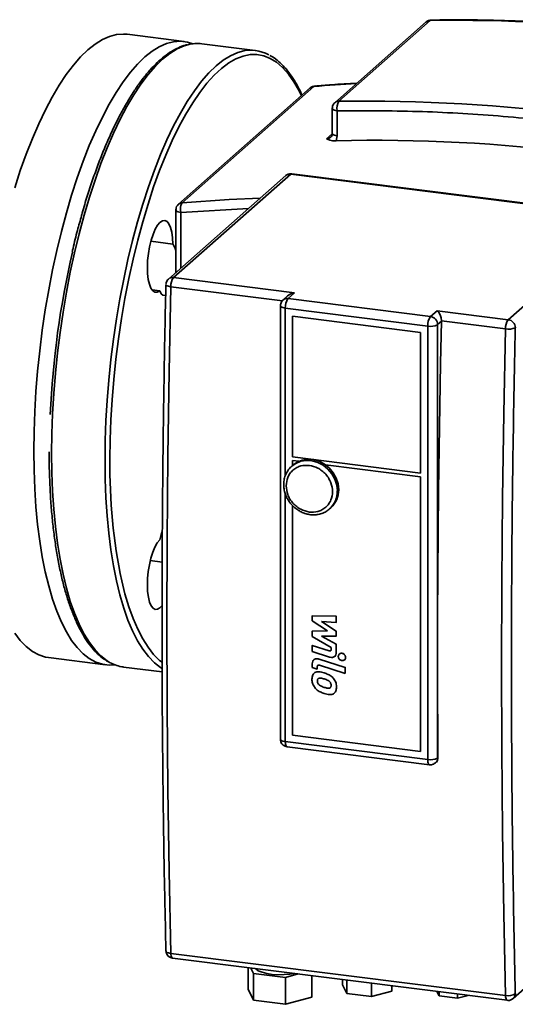
# Paper-space layout 'Blatt1' of a CAD drawing. Units: millimetres. Extents: x 0 to 5940, y 0 to 4200.
# Drawn here: x 5064 to 5151, y 1585 to 1758 of the extents above; entities that cross this region are included whole.
import ezdxf

# ---------------------------------------------------------------- set-up
doc = ezdxf.new("R2010")
doc.units = ezdxf.units.MM
doc.header["$LTSCALE"] = 10

psp = doc.layouts.new('Blatt1')

# ---------------------------------------------------------------- linework, layer by layer
at = {"color": 7, "linetype": 'Continuous', "lineweight": 35}
for p, q in [((5135.42, 1757.34), (5119.39, 1743.21)), ((5136.13, 1757.61), (5120.1, 1743.47)), ((5093, 1753.92), (5083.02, 1755.18)), ((5105.47, 1752.35), (5096.12, 1753.53)), ((5115.11, 1745.79), (5092.01, 1725.42)), ((5115.74, 1746.05), (5092.64, 1725.68)), ((5118.94, 1742.21), (5118.94, 1737.83)), ((5119.8, 1737.42), (5119.8, 1741.79)), ((5117.97, 1736.88), (5118.93, 1737.73)), ((5119.63, 1736.53), (5119.8, 1737.42)), ((5110.8, 1730.44), (5090.27, 1712.33)), ((5111.68, 1730.69), (5091.15, 1712.58)), ((5170.3, 1723.31), (5111.68, 1730.69)), ((5170.47, 1723.37), (5111.85, 1730.76)), ((5091.56, 1724.42), (5091.56, 1713.47)), ((5092.42, 1724), (5104.29, 1724.69)), ((5092.42, 1714.23), (5092.42, 1724)), ((5149.77, 1705.2), (5170.3, 1723.31)), ((5091.04, 1718.46), (5087.17, 1718.95)), ((5112.35, 1709.91), (5091.15, 1712.58)), ((5087.38, 1710.44), (5088.73, 1710.27)), ((5110.22, 1708.53), (5090.68, 1710.99)), ((5111.14, 1709.36), (5110.32, 1708.64)), ((5111.2, 1708.9), (5112.35, 1709.91)), ((5111.2, 1708.9), (5136.15, 1705.76)), ((5109.87, 1707.64), (5109.87, 1631.75)), ((5109.88, 1707.81), (5109.89, 1707.64)), ((5110.73, 1707.23), (5135.67, 1704.08)), ((5110.73, 1677.87), (5110.73, 1707.23)), ((5111.98, 1705.81), (5134.43, 1702.98)), ((5111.98, 1681.17), (5111.98, 1705.81)), ((5136.15, 1705.76), (5137.3, 1706.77)), ((5149.77, 1705.2), (5137.3, 1706.77)), ((5135.67, 1704.08), (5135.67, 1628.19)), ((5138.07, 1704.94), (5137.39, 1704.34)), ((5137.39, 1704.34), (5137.39, 1646.05)), ((5138.07, 1704.94), (5138.07, 1705.02)), ((5149.3, 1703.61), (5138.07, 1705.02)), ((5134.43, 1702.98), (5134.43, 1678.34)), ((5134.43, 1678.34), (5111.98, 1681.17)), ((5112.1, 1679.78), (5111.86, 1679.57)), ((5111.86, 1679.57), (5112.02, 1679.7)), ((5111.98, 1680.54), (5113.07, 1680.41)), ((5111.98, 1679.67), (5111.98, 1680.54)), ((5111.98, 1679.63), (5111.98, 1679.67)), ((5117.74, 1679.82), (5134.43, 1677.72)), ((5134.43, 1677.72), (5134.43, 1629.6)), ((5110.73, 1631.33), (5110.73, 1674.73)), ((5111.98, 1632.43), (5111.98, 1672.69)), ((5118.48, 1672.07), (5118.35, 1671.97)), ((5118.48, 1672.07), (5118.71, 1672.28)), ((5089.17, 1662.76), (5087.08, 1663.02)), ((5115.48, 1653.41), (5115.44, 1653.37)), ((5115.44, 1652.45), (5115.44, 1653.37)), ((5115.44, 1653.37), (5119.65, 1653.29)), ((5118.09, 1650.71), (5115.44, 1652.45)), ((5119.65, 1652.2), (5117.05, 1652.35)), ((5117.05, 1652.35), (5119.65, 1650.65)), ((5119.69, 1653.33), (5119.65, 1653.29)), ((5119.65, 1653.29), (5119.65, 1652.2)), ((5119.69, 1652.23), (5119.65, 1652.2)), ((5115.44, 1650.67), (5118.09, 1650.71)), ((5115.48, 1650.71), (5115.44, 1650.67)), ((5115.44, 1649.75), (5115.44, 1650.67)), ((5119.69, 1650.69), (5119.65, 1650.65)), ((5119.65, 1650.65), (5119.65, 1649.82)), ((5118.76, 1647.81), (5115.44, 1649.75)), ((5119.65, 1649.82), (5117.05, 1649.79)), ((5117.05, 1649.79), (5119.65, 1648.4)), ((5119.69, 1649.86), (5119.65, 1649.82)), ((5119.69, 1648.44), (5119.65, 1648.4)), ((5119.65, 1648.4), (5119.66, 1647)), ((5115.48, 1648.2), (5115.44, 1648.16)), ((5115.44, 1647.11), (5115.44, 1648.16)), ((5115.44, 1648.16), (5118.39, 1647.22)), ((5118.46, 1646.14), (5115.44, 1647.11)), ((5118.43, 1647.26), (5118.39, 1647.22)), ((5118.76, 1647.48), (5118.76, 1647.81)), ((5119.7, 1647.04), (5119.66, 1647)), ((5120.24, 1646.7), (5120.2, 1646.66)), ((5120.69, 1646.83), (5120.65, 1646.79)), ((5069.27, 1646.04), (5079.25, 1644.79)), ((5115.44, 1644.32), (5115.44, 1644.92)), ((5115.75, 1645.7), (5115.71, 1645.66)), ((5116.65, 1645.77), (5116.69, 1645.81)), ((5116.65, 1645.77), (5121.2, 1644.31)), ((5119.39, 1646.25), (5119.43, 1646.29)), ((5121.1, 1645.64), (5121.14, 1645.68)), ((5121.33, 1646.11), (5121.29, 1646.07)), ((5137.39, 1646.05), (5137.39, 1628.45)), ((5082.37, 1644.39), (5089.15, 1643.54)), ((5116.33, 1644.03), (5115.44, 1644.32)), ((5115.8, 1643.32), (5115.76, 1643.29)), ((5115.95, 1643.44), (5115.91, 1643.41)), ((5116.37, 1644.48), (5116.33, 1644.44)), ((5116.33, 1644.44), (5116.33, 1644.03)), ((5116.37, 1644.07), (5116.33, 1644.03)), ((5121.2, 1643.25), (5116.71, 1644.69)), ((5117.55, 1643.36), (5117.59, 1643.4)), ((5121.24, 1644.34), (5121.2, 1644.31)), ((5121.2, 1644.31), (5121.2, 1643.25)), ((5121.24, 1643.28), (5121.2, 1643.25)), ((5116.34, 1641.96), (5116.38, 1641.99)), ((5116.53, 1641.4), (5116.57, 1641.44)), ((5119.23, 1642.39), (5119.18, 1642.35)), ((5117.55, 1640.83), (5117.59, 1640.86)), ((5119.23, 1639.76), (5119.18, 1639.72)), ((5119.34, 1639.84), (5119.38, 1639.88)), ((5119.74, 1640.91), (5119.7, 1640.88)), ((5135.67, 1628.19), (5110.73, 1631.33)), ((5134.43, 1629.6), (5111.98, 1632.43)), ((5111.03, 1630.42), (5135.98, 1627.28)), ((5137.03, 1627.6), (5137.1, 1627.66)), ((5137.45, 1628.5), (5137.39, 1628.45)), ((5150.65, 1586.35), (5173.54, 1606.54)), ((5090.68, 1594.24), (5149.3, 1586.86)), ((5090.98, 1593.41), (5149.6, 1586.03)), ((5104.21, 1591.74), (5104.21, 1587.99)), ((5104.71, 1591.68), (5105.17, 1590.74)), ((5105.17, 1590.74), (5110.75, 1590.04)), ((5105.17, 1586.03), (5105.17, 1590.74)), ((5110.75, 1590.04), (5112.96, 1590.64)), ((5110.75, 1590.04), (5110.75, 1585.33)), ((5115.37, 1590.34), (5115.37, 1586.59)), ((5120.75, 1589.66), (5120.75, 1588.74)), ((5104.21, 1587.99), (5105.17, 1586.03)), ((5120.75, 1588.74), (5121.49, 1587.22)), ((5121.49, 1587.22), (5121.49, 1589.57)), ((5125.81, 1589.02), (5125.81, 1586.67)), ((5129.39, 1588.57), (5129.39, 1587.65)), ((5110.75, 1585.33), (5115.37, 1586.59)), ((5121.49, 1587.22), (5125.81, 1586.67)), ((5125.81, 1586.67), (5129.39, 1587.65)), ((5137.28, 1587.58), (5137.67, 1586.79)), ((5137.67, 1586.79), (5137.67, 1587.53)), ((5137.67, 1586.79), (5140.91, 1586.39)), ((5140.91, 1587.12), (5140.91, 1586.39)), ((5140.91, 1586.39), (5142.75, 1586.89)), ((5105.17, 1586.03), (5110.75, 1585.33))]:
    psp.add_line(p, q, dxfattribs=at)
at = {"color": 7, "linetype": 'Continuous', "lineweight": 35, "flags": 128}
for points in [[(5136.28, 1757.67), (5136.22, 1757.66), (5136.13, 1757.61)], [(5063.33, 1728.29), (5064.31, 1731.31), (5065.34, 1734.2), (5066.42, 1736.95), (5067.55, 1739.53), (5068.71, 1741.96), (5069.9, 1744.2), (5071.11, 1746.26), (5072.35, 1748.12), (5073.61, 1749.78), (5074.88, 1751.23), (5076.15, 1752.47), (5077.42, 1753.48), (5078.69, 1754.26), (5079.94, 1754.82), (5081.18, 1755.14), (5082.4, 1755.23), (5083.02, 1755.18)], [(5080.83, 1644.79), (5079.87, 1644.74), (5078.68, 1644.89), (5077.52, 1645.26), (5076.4, 1645.87), (5075.32, 1646.71), (5074.29, 1647.78), (5073.3, 1649.06), (5072.38, 1650.56), (5071.51, 1652.27), (5070.7, 1654.18), (5069.96, 1656.29), (5069.28, 1658.58), (5068.69, 1661.04), (5068.16, 1663.67), (5067.71, 1666.45), (5067.34, 1669.37), (5067.05, 1672.42), (5066.85, 1675.58), (5066.72, 1678.85), (5066.68, 1682.21), (5066.72, 1685.63), (5066.85, 1689.12), (5067.05, 1692.65), (5067.34, 1696.21), (5067.71, 1699.78), (5068.16, 1703.36), (5068.69, 1706.91), (5069.28, 1710.43), (5069.96, 1713.91), (5070.7, 1717.32), (5071.51, 1720.65), (5072.38, 1723.9), (5073.3, 1727.03), (5074.29, 1730.05), (5075.32, 1732.94), (5076.4, 1735.69), (5077.52, 1738.28), (5078.68, 1740.7), (5079.87, 1742.95), (5081.09, 1745), (5082.33, 1746.87), (5083.59, 1748.53), (5084.85, 1749.98), (5086.13, 1751.21), (5087.4, 1752.22), (5088.66, 1753), (5089.92, 1753.56), (5091.16, 1753.88), (5092.38, 1753.97), (5093.57, 1753.83), (5094.53, 1753.53)], [(5093.68, 1753.36), (5093.04, 1753.17), (5091.78, 1752.61), (5090.52, 1751.83), (5089.24, 1750.82), (5087.97, 1749.58), (5086.71, 1748.13), (5085.45, 1746.47), (5084.21, 1744.61), (5082.99, 1742.55), (5081.8, 1740.31), (5080.64, 1737.88), (5079.52, 1735.3), (5078.44, 1732.55), (5077.41, 1729.66), (5076.42, 1726.64), (5075.49, 1723.5), (5074.62, 1720.26), (5073.82, 1716.92), (5073.07, 1713.51), (5072.4, 1710.04), (5071.8, 1706.52), (5071.28, 1702.96), (5070.83, 1699.39), (5070.46, 1695.82), (5070.17, 1692.26), (5069.96, 1688.73), (5069.84, 1685.24), (5069.8, 1681.81), (5069.84, 1678.46), (5069.96, 1675.19), (5070.17, 1672.03), (5070.46, 1668.98), (5070.83, 1666.06), (5071.28, 1663.27), (5071.8, 1660.65), (5072.4, 1658.18), (5073.07, 1655.89), (5073.82, 1653.79), (5074.62, 1651.88), (5075.49, 1650.17), (5076.42, 1648.67), (5077.41, 1647.38), (5078.44, 1646.32), (5079.52, 1645.48), (5080.08, 1645.14)], [(5103.04, 1752.18), (5102.39, 1751.99), (5101.14, 1751.43), (5099.87, 1750.65), (5098.6, 1749.64), (5097.33, 1748.41), (5096.06, 1746.96), (5094.8, 1745.3), (5093.56, 1743.43), (5092.35, 1741.37), (5091.16, 1739.13), (5090, 1736.71), (5088.87, 1734.12), (5087.79, 1731.37), (5086.76, 1728.48), (5085.78, 1725.46), (5084.85, 1722.32), (5083.98, 1719.08), (5083.17, 1715.75), (5082.43, 1712.33), (5081.76, 1708.86), (5081.16, 1705.34), (5080.63, 1701.78), (5080.18, 1698.21), (5079.81, 1694.64), (5079.53, 1691.08), (5079.32, 1687.55), (5079.19, 1684.06), (5079.15, 1680.63), (5079.19, 1677.28), (5079.32, 1674.01), (5079.53, 1670.85), (5079.81, 1667.8), (5080.18, 1664.88), (5080.63, 1662.1), (5081.16, 1659.47), (5081.76, 1657.01), (5082.43, 1654.72), (5083.17, 1652.61), (5083.98, 1650.7), (5084.85, 1648.99), (5085.78, 1647.49), (5086.76, 1646.21), (5087.79, 1645.14), (5088.87, 1644.3), (5089.14, 1644.14)], [(5113.57, 1744.43), (5113.14, 1745.29), (5112.23, 1746.87), (5111.27, 1748.23), (5110.25, 1749.37), (5109.19, 1750.29), (5108.08, 1750.97), (5106.94, 1751.42), (5105.76, 1751.64), (5104.55, 1751.62), (5103.32, 1751.37), (5102.07, 1750.88), (5100.81, 1750.16), (5099.54, 1749.2), (5098.27, 1748.03), (5097, 1746.63), (5095.75, 1745.02), (5094.51, 1743.2), (5093.28, 1741.19), (5092.7, 1740.14)], [(5115.88, 1746.12), (5115.84, 1746.11), (5115.74, 1746.05)], [(5119.8, 1741.79), (5119.57, 1741.83), (5119.36, 1741.88), (5119.19, 1741.95), (5119.06, 1742.02), (5118.97, 1742.11), (5118.94, 1742.19), (5118.94, 1742.21)], [(5092.7, 1740.14), (5092.09, 1738.98), (5090.93, 1736.6), (5089.8, 1734.04), (5088.71, 1731.32), (5087.67, 1728.46), (5086.69, 1725.46), (5085.75, 1722.35), (5084.87, 1719.12), (5084.06, 1715.8), (5083.32, 1712.4), (5082.64, 1708.94), (5082.03, 1705.43), (5081.5, 1701.88), (5081.05, 1698.31), (5080.68, 1694.75), (5080.39, 1691.19), (5080.18, 1687.67), (5080.05, 1684.19), (5080.01, 1680.76)], [(5118.94, 1737.83), (5118.94, 1737.82), (5118.97, 1737.73), (5119.06, 1737.65), (5119.19, 1737.58), (5119.36, 1737.51), (5119.57, 1737.46), (5119.8, 1737.42)], [(5111.85, 1730.76), (5111.77, 1730.75), (5111.68, 1730.69)], [(5092.64, 1725.68), (5100.87, 1726.25), (5106.33, 1726.49)], [(5091.56, 1724.42), (5091.56, 1724.41), (5091.6, 1724.32), (5091.68, 1724.24), (5091.81, 1724.16), (5091.98, 1724.1), (5092.19, 1724.04), (5092.42, 1724)], [(5088.73, 1710.27), (5088.3, 1710.03), (5087.89, 1710.04), (5087.52, 1710.28), (5087.19, 1710.74), (5086.92, 1711.41), (5086.72, 1712.26), (5086.6, 1713.27), (5086.57, 1714.39), (5086.61, 1715.57), (5086.74, 1716.79), (5086.95, 1717.99), (5087.22, 1719.12), (5087.56, 1720.15), (5087.94, 1721.04), (5088.35, 1721.74), (5088.78, 1722.25), (5089.21, 1722.53), (5089.63, 1722.58), (5090.01, 1722.39), (5090.35, 1721.97), (5090.64, 1721.35), (5090.85, 1720.53), (5090.99, 1719.56), (5091.04, 1718.46)], [(5091.56, 1713.61), (5091.55, 1713.5), (5091.54, 1713.45)], [(5090.68, 1710.99), (5090.44, 1711.03), (5090.24, 1711.08), (5090.06, 1711.13), (5089.93, 1711.2), (5089.85, 1711.27), (5089.82, 1711.34), (5089.82, 1711.36)], [(5090.68, 1710.99), (5090.38, 1696.15), (5090.17, 1681.37), (5090.04, 1666.66), (5090, 1652.02), (5090.04, 1637.45), (5090.17, 1622.96), (5090.38, 1608.56), (5090.68, 1594.24)], [(5089.77, 1709.48), (5089.66, 1709.44), (5089.3, 1709.49), (5088.99, 1709.76), (5088.73, 1710.27)], [(5110.73, 1707.23), (5110.5, 1707.26), (5110.29, 1707.32), (5110.12, 1707.38), (5109.99, 1707.46), (5109.9, 1707.54), (5109.87, 1707.63), (5109.87, 1707.64)], [(5138.07, 1704.94), (5137.91, 1697.52), (5137.77, 1690.12), (5137.66, 1682.73), (5137.56, 1675.36), (5137.49, 1668), (5137.43, 1660.67), (5137.4, 1653.35), (5137.39, 1646.05)], [(5149.3, 1586.86), (5149, 1601.17), (5148.79, 1615.58), (5148.66, 1630.07), (5148.62, 1644.63), (5148.66, 1659.27), (5148.79, 1673.98), (5149, 1688.76), (5149.3, 1703.61)], [(5112.02, 1679.7), (5112.55, 1680.05), (5113.44, 1680.42), (5114.41, 1680.57), (5115.42, 1680.49), (5116.42, 1680.2), (5117.36, 1679.71), (5118.2, 1679.03), (5118.89, 1678.2), (5119.42, 1677.26), (5119.74, 1676.26), (5119.85, 1675.23)], [(5120.08, 1675.44), (5119.97, 1676.47), (5119.65, 1677.47), (5119.13, 1678.41), (5118.43, 1679.24), (5117.6, 1679.92), (5116.66, 1680.41), (5115.66, 1680.7), (5114.65, 1680.77), (5113.68, 1680.62), (5112.78, 1680.26), (5112.1, 1679.78)], [(5088.73, 1666.65), (5088.99, 1667.6), (5089.18, 1668.14)], [(5089.15, 1655.14), (5088.78, 1654.75), (5088.35, 1654.49), (5087.94, 1654.47), (5087.56, 1654.68), (5087.22, 1655.12), (5086.95, 1655.77), (5086.74, 1656.61), (5086.61, 1657.6), (5086.57, 1658.7), (5086.6, 1659.89), (5086.72, 1661.1), (5086.92, 1662.3), (5087.19, 1663.45), (5087.52, 1664.49), (5087.89, 1665.39), (5088.3, 1666.12), (5088.73, 1666.65), (5088.73, 1666.65)], [(5082.08, 1659.47), (5082.64, 1657.22), (5083.32, 1654.95), (5084.06, 1652.87), (5084.87, 1650.99), (5085.75, 1649.31), (5086.69, 1647.84), (5087.67, 1646.58), (5088.71, 1645.55), (5089.14, 1645.21)], [(5069.27, 1646.04), (5068.71, 1646.14), (5067.55, 1646.52), (5066.42, 1647.13), (5065.34, 1647.97), (5064.31, 1649.03), (5063.33, 1650.32)], [(5137.39, 1646.05), (5137.39, 1643.85), (5137.4, 1641.65), (5137.4, 1639.45), (5137.41, 1637.26), (5137.42, 1635.07), (5137.43, 1632.88), (5137.44, 1630.69), (5137.45, 1628.5)], [(5109.87, 1631.75), (5109.87, 1631.73), (5109.9, 1631.65), (5109.99, 1631.56), (5110.12, 1631.49), (5110.29, 1631.42), (5110.5, 1631.37), (5110.73, 1631.33)], [(5111.03, 1630.42), (5111.02, 1630.43), (5110.94, 1630.47), (5110.87, 1630.56), (5110.81, 1630.7), (5110.77, 1630.88), (5110.74, 1631.09), (5110.73, 1631.33)], [(5135.98, 1627.28), (5135.96, 1627.28), (5135.88, 1627.33), (5135.81, 1627.42), (5135.75, 1627.56), (5135.71, 1627.74), (5135.68, 1627.95), (5135.67, 1628.19)], [(5089.81, 1594.71), (5089.82, 1594.69), (5089.85, 1594.59), (5089.93, 1594.5), (5090.06, 1594.41), (5090.24, 1594.34), (5090.44, 1594.28), (5090.68, 1594.24)], [(5090.68, 1594.24), (5090.69, 1594.02), (5090.72, 1593.82), (5090.77, 1593.66), (5090.83, 1593.53), (5090.9, 1593.45), (5090.97, 1593.41), (5090.98, 1593.41)], [(5105.47, 1591.59), (5105.54, 1591.51), (5106, 1591.19), (5106.66, 1590.93), (5107.49, 1590.71), (5108.45, 1590.57), (5109.47, 1590.51), (5110.52, 1590.52), (5111.52, 1590.62), (5112.2, 1590.74)], [(5149.6, 1586.03), (5149.59, 1586.03), (5149.51, 1586.06), (5149.44, 1586.15), (5149.39, 1586.27), (5149.34, 1586.44), (5149.31, 1586.63), (5149.3, 1586.86)]]:
    psp.add_lwpolyline(points, dxfattribs=at)
at = {"color": 7, "linetype": 'Continuous', "lineweight": 35}
for centre, radius, start, end in [((5136.13, 1756.52), 1.09, 90.211, 131.0208), ((5140.13, 1446.48), 311.16, 76.0864, 90.7364), ((5095.34, 1747.08), 6.5, 83.1216, 104.8001), ((5104.67, 1746), 6.4, 60.4932, 104.8135), ((5138.46, 1478.09), 268.92, 93.2496, 94.8474), ((5115.82, 1744.98), 1.08, 94.334, 131.1472), ((5120.1, 1742.39), 1.09, 90.2066, 131.444), ((5121.98, 1742.27), 2.23, 147.4037, 192.4752), ((5124.05, 1431.54), 311.96, 74.9121, 90.7263), ((5117.95, 1737.97), 1.08, 271.3508, 311.3852), ((5126.48, 1447.63), 288.99, 74.2801, 91.3584), ((5111.53, 1729.59), 1.11, 81.8416, 130.6612), ((5092.72, 1724.61), 1.08, 94.3303, 131.5719), ((5094.41, 1724.6), 2.07, 148.5973, 196.7318), ((5088.56, 1716.71), 3.04, 8.9423, 35.2358), ((5229.02, 1681.33), 159.63, 167.076, 177.381), ((5090.99, 1711.48), 1.11, 81.842, 130.6353), ((5093.23, 1711.1), 2.56, 144.6042, 182.5074), ((5111.04, 1707.8), 1.11, 81.7414, 130.799), ((5113.35, 1707.39), 2.63, 144.9309, 183.5931), ((5138.29, 1704.25), 2.63, 144.9309, 183.5931), ((5135.94, 1704.32), 1.46, 1.0587, 81.7605), ((5151.85, 1703.72), 2.56, 144.6042, 182.5074), ((5149.56, 1703.76), 1.46, 1.0587, 81.7605), ((5136.16, 1706.66), 2.63, 259.2261, 297.8883), ((5149.85, 1706.6), 3.05, 259.5312, 292.4237), ((5176.28, 1679.36), 96.28, 179.1664, 191.9246), ((5115.69, 1675.15), 4.15, 312.0749, 1.0608), ((5115.93, 1675.36), 4.15, 312.0749, 1.0608), ((5083.21, 1650.82), 6.48, 241.1412, 262.5385), ((5136.16, 1630.77), 2.63, 259.2261, 297.8883), ((5136.28, 1628.43), 1.11, 312.1962, 0.9771), ((5149.74, 1589.15), 2.34, 259.0779, 303.0419), ((5149.91, 1587.17), 1.11, 312.0325, 1.0777)]:
    psp.add_arc(centre, radius, start, end, dxfattribs=at)
for centre, major_axis, ratio, start_param, end_param in [((5112.35, 1708.66), (1.68, 0.52), 0.699056, 1.358781, 2.144179), ((5137.3, 1705.51), (-0.42, 1.37), 0.476834, 4.201055, 5.709803)]:
    psp.add_ellipse(centre, major_axis=major_axis, ratio=ratio, start_param=start_param, end_param=end_param, dxfattribs=at)
for points, knots in [([(5136.3, 1757.67), (5136.13, 1757.65), (5135.86, 1757.62), (5135.57, 1757.47), (5135.46, 1757.37), (5135.42, 1757.32)], [0, 0, 0, 0, 0.5326418, 0.8204731, 1, 1, 1, 1]), ([(5214.95, 1748.59), (5214.32, 1748.75), (5211.21, 1749.54), (5205.59, 1750.78), (5198.1, 1752.3), (5190.59, 1753.63), (5183.06, 1754.77), (5175.51, 1755.73), (5167.96, 1756.51), (5160.41, 1757.1), (5152.87, 1757.5), (5145.33, 1757.69), (5139.8, 1757.75), (5136.79, 1757.67), (5136.28, 1757.66)], [0, 0, 0, 0, 0.024073, 0.119198, 0.214451, 0.309825, 0.405315, 0.500916, 0.596624, 0.692436, 0.788349, 0.884359, 0.980465, 1, 1, 1, 1]), ([(5093.46, 1753.33), (5093.39, 1753.32), (5092.9, 1753.23), (5092.01, 1752.85), (5090.77, 1752.2), (5089.53, 1751.33), (5088.29, 1750.25), (5087.05, 1748.98), (5085.83, 1747.51), (5084.62, 1745.85), (5083.44, 1744.01), (5082.28, 1742.01), (5081.14, 1739.84), (5080.04, 1737.51), (5078.98, 1735.04), (5077.95, 1732.44), (5076.97, 1729.71), (5076.04, 1726.85), (5075.39, 1724.75), (5075.08, 1723.58), (5075.04, 1723.43)], [0, 0, 0, 0, 0.011024, 0.070369, 0.130549, 0.19148, 0.252918, 0.314613, 0.376388, 0.438127, 0.499797, 0.561393, 0.622916, 0.684377, 0.745782, 0.807142, 0.868463, 0.929753, 0.991016, 1, 1, 1, 1]), ([(5113.66, 1744.51), (5113.56, 1744.72), (5113.2, 1745.54), (5112.52, 1746.78), (5111.59, 1748.2), (5110.61, 1749.43), (5109.57, 1750.45), (5108.71, 1751.13), (5108.18, 1751.4), (5108.03, 1751.47)], [0, 0, 0, 0, 0.062444, 0.2370619, 0.4118513, 0.5865724, 0.7607644, 0.9337313, 1, 1, 1, 1]), ([(5123.26, 1746.62), (5121.78, 1746.54), (5119.31, 1746.41), (5116.87, 1746.19), (5115.89, 1746.1)], [0, 0, 0, 0, 0.600279, 1, 1, 1, 1]), ([(5116, 1746.13), (5115.82, 1746.1), (5115.56, 1746.07), (5115.27, 1745.93), (5115.16, 1745.82), (5115.12, 1745.78)], [0, 0, 0, 0, 0.535835, 0.825391, 1, 1, 1, 1]), ([(5119.4, 1743.19), (5119.33, 1743.13), (5119.14, 1742.97), (5118.97, 1742.61), (5118.96, 1742.33), (5118.96, 1742.21)], [0, 0, 0, 0, 0.242346, 0.669756, 1, 1, 1, 1]), ([(5119.8, 1741.79), (5124.48, 1741.8), (5133.86, 1741.81), (5148.01, 1740.98), (5162.21, 1739.54), (5176.4, 1737.41), (5190.55, 1734.67), (5199.93, 1732.29), (5204.61, 1731.11)], [0, 0, 0, 0, 0.166458, 0.333137, 0.5, 0.666859, 0.83354, 1, 1, 1, 1]), ([(5117.97, 1736.88), (5118.15, 1736.8), (5118.42, 1736.67), (5118.98, 1736.54), (5119.41, 1736.53), (5119.63, 1736.53)], [0, 0, 0, 0, 0.46649, 0.728972, 1, 1, 1, 1]), ([(5118.93, 1737.84), (5118.93, 1737.79), (5118.94, 1737.63), (5118.86, 1737.41), (5118.77, 1737.23), (5118.67, 1737.17), (5118.65, 1737.16)], [0, 0, 0, 0, 0.150555, 0.49266, 0.907269, 1, 1, 1, 1]), ([(5111.84, 1730.74), (5111.8, 1730.75), (5111.6, 1730.81), (5111.21, 1730.72), (5110.94, 1730.53), (5110.8, 1730.43)], [0, 0, 0, 0, 0.1101719, 0.5595351, 1, 1, 1, 1]), ([(5092.02, 1725.4), (5091.95, 1725.34), (5091.76, 1725.18), (5091.59, 1724.83), (5091.58, 1724.54), (5091.58, 1724.42)], [0, 0, 0, 0, 0.242395, 0.669892, 1, 1, 1, 1]), ([(5075.04, 1723.43), (5074.8, 1722.57), (5074.28, 1720.7), (5073.74, 1718.58), (5073.46, 1717.31), (5073.42, 1717.11)], [0, 0, 0, 0, 0.419021, 0.909939, 1, 1, 1, 1]), ([(5090.27, 1712.32), (5090.26, 1712.32), (5090.15, 1712.25), (5090, 1712.03), (5089.87, 1711.75), (5089.84, 1711.56), (5089.83, 1711.49)], [0, 0, 0, 0, 0.024771, 0.412472, 0.795575, 1, 1, 1, 1]), ([(5089.82, 1711.36), (5089.8, 1710.35), (5089.66, 1704.92), (5089.49, 1695.13), (5089.3, 1681.97), (5089.18, 1668.85), (5089.13, 1655.77), (5089.14, 1642.73), (5089.23, 1629.74), (5089.38, 1616.8), (5089.58, 1605.12), (5089.75, 1597.78), (5089.82, 1594.71)], [0, 0, 0, 0, 0.0255189, 0.1367152, 0.2480911, 0.3596298, 0.4713163, 0.5831373, 0.6950806, 0.8071355, 0.9192921, 1, 1, 1, 1]), ([(5110.32, 1708.64), (5110.31, 1708.63), (5110.2, 1708.57), (5110.06, 1708.34), (5109.92, 1708.06), (5109.89, 1707.87), (5109.88, 1707.81)], [0, 0, 0, 0, 0.024495, 0.412306, 0.795517, 1, 1, 1, 1]), ([(5151.01, 1587.19), (5150.85, 1594.82), (5150.53, 1610.07), (5150.33, 1633.22), (5150.33, 1656.55), (5150.53, 1680.06), (5150.85, 1695.88), (5151.01, 1703.78)], [0, 0, 0, 0, 0.20001, 0.399986, 0.600015, 0.799992, 1, 1, 1, 1]), ([(5069.37, 1682.09), (5069.37, 1682.06), (5069.37, 1682), (5069.37, 1681.93), (5069.37, 1681.88)], [0, 0, 0, 0, 0.319744, 1, 1, 1, 1]), ([(5069.37, 1681.88), (5069.37, 1681.37), (5069.38, 1679.79), (5069.42, 1677.78), (5069.5, 1676.33), (5069.52, 1675.89)], [0, 0, 0, 0, 0.251919, 0.773494, 1, 1, 1, 1]), ([(5112.04, 1679.69), (5111.89, 1679.57), (5111.49, 1679.25), (5111.02, 1678.59), (5110.64, 1677.76), (5110.46, 1676.89), (5110.44, 1676.01), (5110.57, 1675.18), (5110.79, 1674.48), (5111.08, 1673.87), (5111.4, 1673.34), (5111.67, 1673.01), (5111.8, 1672.85)], [0, 0, 0, 0, 0.079338, 0.208579, 0.327338, 0.445229, 0.560999, 0.67148, 0.767507, 0.839934, 0.921973, 1, 1, 1, 1]), ([(5110.88, 1676.12), (5110.94, 1676.63), (5111.02, 1677.41), (5111.52, 1678.3), (5112.05, 1678.89), (5112.7, 1679.33), (5113.64, 1679.72), (5114.43, 1679.71), (5114.94, 1679.7)], [0, 0, 0, 0, 0.2394568, 0.3683607, 0.5, 0.6316393, 0.7605432, 1, 1, 1, 1]), ([(5114.94, 1679.7), (5115.44, 1679.58), (5116.23, 1679.4), (5117.17, 1678.77), (5117.82, 1678.16), (5118.35, 1677.44), (5118.84, 1676.42), (5119.09, 1675.09), (5118.84, 1673.82), (5118.35, 1672.93), (5117.82, 1672.34), (5117.17, 1671.89), (5116.23, 1671.5), (5115.44, 1671.52), (5114.94, 1671.53)], [0, 0, 0, 0, 0.119728, 0.18418, 0.25, 0.31582, 0.380272, 0.5, 0.619728, 0.68418, 0.75, 0.81582, 0.880272, 1, 1, 1, 1]), ([(5069.52, 1675.89), (5069.55, 1675.31), (5069.62, 1673.71), (5069.82, 1671.19), (5070.12, 1668.34), (5070.49, 1665.6), (5070.93, 1663), (5071.45, 1660.52), (5072.03, 1658.2), (5072.68, 1656.02), (5073.39, 1654.01), (5074.17, 1652.17), (5075.01, 1650.5), (5075.92, 1649.02), (5076.88, 1647.72), (5077.9, 1646.63), (5078.9, 1645.78), (5079.58, 1645.4), (5079.88, 1645.23)], [0, 0, 0, 0, 0.036689, 0.101547, 0.166432, 0.23135, 0.296308, 0.361314, 0.426377, 0.491507, 0.556715, 0.62201, 0.687393, 0.752851, 0.818327, 0.883673, 0.948661, 1, 1, 1, 1]), ([(5114.94, 1671.53), (5114.43, 1671.64), (5113.64, 1671.83), (5112.7, 1672.46), (5112.05, 1673.07), (5111.52, 1673.79), (5111.02, 1674.8), (5110.94, 1675.6), (5110.88, 1676.12)], [0, 0, 0, 0, 0.239457, 0.368361, 0.5, 0.631639, 0.760543, 1, 1, 1, 1]), ([(5111.8, 1672.85), (5112.05, 1672.6), (5112.39, 1672.25), (5112.97, 1671.84), (5113.51, 1671.53), (5114.19, 1671.25), (5114.93, 1671.07), (5115.72, 1671.01), (5116.53, 1671.09), (5117.33, 1671.33), (5117.95, 1671.63), (5118.25, 1671.9), (5118.34, 1671.98)], [0, 0, 0, 0, 0.135672, 0.191825, 0.28472, 0.381392, 0.485341, 0.594337, 0.70783, 0.825726, 0.948483, 1, 1, 1, 1]), ([(5118.39, 1647.22), (5118.44, 1647.21), (5118.52, 1647.19), (5118.63, 1647.2), (5118.69, 1647.23), (5118.74, 1647.29), (5118.76, 1647.37), (5118.76, 1647.44), (5118.76, 1647.48)], [0, 0, 0, 0, 0.2842081, 0.4116101, 0.540275, 0.6522417, 0.8201346, 1, 1, 1, 1]), ([(5119.66, 1647), (5119.64, 1646.84), (5119.63, 1646.58), (5119.45, 1646.29), (5119.24, 1646.13), (5118.95, 1646.06), (5118.68, 1646.08), (5118.5, 1646.13), (5118.46, 1646.14)], [0, 0, 0, 0, 0.263668, 0.415138, 0.567271, 0.709734, 0.921483, 1, 1, 1, 1]), ([(5120.01, 1646.23), (5120.02, 1646.3), (5120.03, 1646.45), (5120.14, 1646.62), (5120.3, 1646.75), (5120.48, 1646.8), (5120.6, 1646.8), (5120.65, 1646.79)], [0, 0, 0, 0, 0.214154, 0.428363, 0.64249, 0.85827, 1, 1, 1, 1]), ([(5120.65, 1646.79), (5120.72, 1646.78), (5120.86, 1646.75), (5121.05, 1646.61), (5121.2, 1646.43), (5121.28, 1646.24), (5121.28, 1646.12), (5121.29, 1646.07)], [0, 0, 0, 0, 0.214461, 0.42898, 0.64331, 0.859056, 1, 1, 1, 1]), ([(5115.44, 1644.92), (5115.45, 1645.08), (5115.47, 1645.34), (5115.65, 1645.63), (5115.86, 1645.78), (5116.15, 1645.86), (5116.42, 1645.84), (5116.6, 1645.78), (5116.65, 1645.77)], [0, 0, 0, 0, 0.263692, 0.415189, 0.567347, 0.709835, 0.921567, 1, 1, 1, 1]), ([(5120.65, 1645.51), (5120.58, 1645.53), (5120.43, 1645.56), (5120.24, 1645.69), (5120.1, 1645.87), (5120.02, 1646.06), (5120.01, 1646.18), (5120.01, 1646.23)], [0, 0, 0, 0, 0.214421, 0.4289, 0.643206, 0.858958, 1, 1, 1, 1]), ([(5121.29, 1646.07), (5121.28, 1646), (5121.26, 1645.86), (5121.16, 1645.68), (5120.99, 1645.55), (5120.81, 1645.5), (5120.7, 1645.51), (5120.65, 1645.51)], [0, 0, 0, 0, 0.214191, 0.428437, 0.642592, 0.858371, 1, 1, 1, 1]), ([(5115.39, 1642.26), (5115.41, 1642.49), (5115.44, 1642.83), (5115.66, 1643.21), (5115.83, 1643.34), (5115.91, 1643.41)], [0, 0, 0, 0, 0.510388, 0.746348, 1, 1, 1, 1]), ([(5115.91, 1643.41), (5116.02, 1643.46), (5116.24, 1643.57), (5116.81, 1643.59), (5117.25, 1643.45), (5117.55, 1643.36)], [0, 0, 0, 0, 0.218577, 0.451725, 1, 1, 1, 1]), ([(5116.71, 1644.69), (5116.66, 1644.71), (5116.58, 1644.73), (5116.47, 1644.72), (5116.41, 1644.69), (5116.36, 1644.63), (5116.34, 1644.54), (5116.33, 1644.47), (5116.33, 1644.44)], [0, 0, 0, 0, 0.2841316, 0.4114909, 0.5401131, 0.6520388, 0.8199167, 1, 1, 1, 1]), ([(5117.55, 1643.36), (5117.79, 1643.28), (5118.27, 1643.11), (5118.84, 1642.76), (5119.1, 1642.46), (5119.18, 1642.35)], [0, 0, 0, 0, 0.397102, 0.798291, 1, 1, 1, 1]), ([(5115.91, 1640.78), (5115.78, 1640.98), (5115.51, 1641.39), (5115.4, 1641.92), (5115.4, 1642.21), (5115.39, 1642.26)], [0, 0, 0, 0, 0.444999, 0.894317, 1, 1, 1, 1]), ([(5116.34, 1641.96), (5116.34, 1642.04), (5116.35, 1642.16), (5116.43, 1642.3), (5116.49, 1642.36), (5116.53, 1642.39)], [0, 0, 0, 0, 0.461127, 0.719289, 1, 1, 1, 1]), ([(5116.53, 1641.4), (5116.49, 1641.45), (5116.41, 1641.57), (5116.35, 1641.77), (5116.34, 1641.91), (5116.34, 1641.96)], [0, 0, 0, 0, 0.277122, 0.726914, 1, 1, 1, 1]), ([(5116.53, 1642.39), (5116.58, 1642.41), (5116.7, 1642.47), (5116.95, 1642.46), (5117.24, 1642.4), (5117.45, 1642.33), (5117.55, 1642.3)], [0, 0, 0, 0, 0.163305, 0.400514, 0.698157, 1, 1, 1, 1]), ([(5117.55, 1640.83), (5117.43, 1640.87), (5117.21, 1640.94), (5116.88, 1641.09), (5116.65, 1641.25), (5116.55, 1641.37), (5116.53, 1641.4)], [0, 0, 0, 0, 0.322296, 0.610389, 0.900758, 1, 1, 1, 1]), ([(5117.55, 1642.3), (5117.67, 1642.26), (5117.9, 1642.19), (5118.21, 1642.04), (5118.44, 1641.89), (5118.54, 1641.76), (5118.57, 1641.73)], [0, 0, 0, 0, 0.324531, 0.606054, 0.889645, 1, 1, 1, 1]), ([(5118.57, 1641.73), (5118.6, 1641.68), (5118.68, 1641.56), (5118.75, 1641.37), (5118.75, 1641.23), (5118.76, 1641.18)], [0, 0, 0, 0, 0.280609, 0.722308, 1, 1, 1, 1]), ([(5119.18, 1642.35), (5119.25, 1642.25), (5119.47, 1641.96), (5119.67, 1641.44), (5119.69, 1641.04), (5119.7, 1640.88)], [0, 0, 0, 0, 0.224372, 0.676865, 1, 1, 1, 1]), ([(5117.55, 1639.77), (5117.31, 1639.85), (5116.83, 1640.01), (5116.26, 1640.37), (5116, 1640.67), (5115.91, 1640.78)], [0, 0, 0, 0, 0.395382, 0.794773, 1, 1, 1, 1]), ([(5118.57, 1640.74), (5118.52, 1640.72), (5118.4, 1640.66), (5118.15, 1640.67), (5117.86, 1640.73), (5117.65, 1640.79), (5117.55, 1640.83)], [0, 0, 0, 0, 0.166394, 0.404913, 0.700395, 1, 1, 1, 1]), ([(5119.18, 1639.72), (5119.08, 1639.67), (5118.86, 1639.56), (5118.29, 1639.54), (5117.86, 1639.68), (5117.55, 1639.77)], [0, 0, 0, 0, 0.219596, 0.454349, 1, 1, 1, 1]), ([(5118.76, 1641.18), (5118.75, 1641.1), (5118.74, 1640.98), (5118.67, 1640.83), (5118.61, 1640.77), (5118.57, 1640.74)], [0, 0, 0, 0, 0.447814, 0.711977, 1, 1, 1, 1]), ([(5119.7, 1640.88), (5119.68, 1640.64), (5119.65, 1640.3), (5119.43, 1639.92), (5119.27, 1639.79), (5119.18, 1639.72)], [0, 0, 0, 0, 0.511788, 0.747157, 1, 1, 1, 1]), ([(5109.89, 1631.75), (5109.89, 1631.63), (5109.89, 1631.42), (5110.03, 1631.08), (5110.27, 1630.76), (5110.63, 1630.5), (5110.91, 1630.46), (5111.04, 1630.44)], [0, 0, 0, 0, 0.182042, 0.327004, 0.558517, 0.807363, 1, 1, 1, 1]), ([(5135.98, 1627.3), (5136.02, 1627.29), (5136.23, 1627.24), (5136.62, 1627.32), (5136.89, 1627.51), (5137.02, 1627.61)], [0, 0, 0, 0, 0.1111698, 0.5599069, 1, 1, 1, 1]), ([(5137.45, 1628.5), (5137.44, 1628.36), (5137.41, 1628.09), (5137.26, 1627.8), (5137.12, 1627.7), (5137.08, 1627.68)], [0, 0, 0, 0, 0.4297596, 0.8595202, 1, 1, 1, 1]), ([(5089.84, 1594.7), (5089.84, 1594.6), (5089.84, 1594.4), (5089.98, 1594.07), (5090.21, 1593.75), (5090.58, 1593.49), (5090.86, 1593.45), (5090.98, 1593.43)], [0, 0, 0, 0, 0.168769, 0.316179, 0.551604, 0.804653, 1, 1, 1, 1]), ([(5149.6, 1586.04), (5149.64, 1586.03), (5149.85, 1585.98), (5150.24, 1586.06), (5150.51, 1586.26), (5150.65, 1586.35)], [0, 0, 0, 0, 0.1111967, 0.5600424, 1, 1, 1, 1])]:
    psp.add_open_spline(points, degree=3, knots=knots, dxfattribs=at)

doc.saveas('drawing.dxf')
